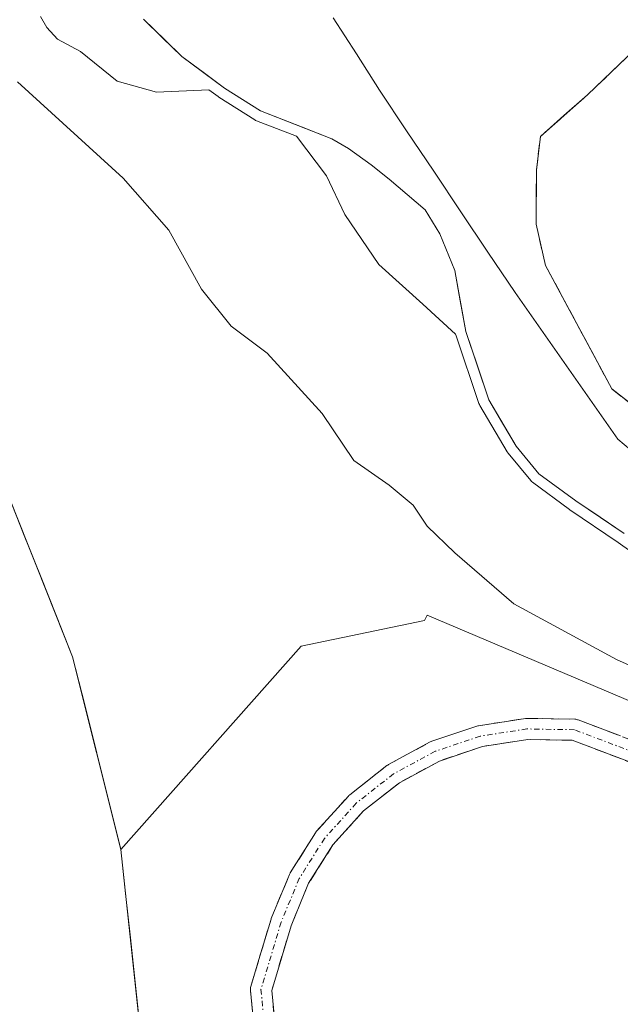
# Model space of a CAD drawing. Units: metres. Extents: x 628589 to 632071, y 4692603 to 4694980.
# Drawn here: x 629943 to 630000, y 4694769 to 4694862 of the extents above; entities that cross this region are included whole.
import ezdxf

# ---------------------------------------------------------------- set-up
doc = ezdxf.new("R2010")
doc.units = ezdxf.units.M
doc.header["$MEASUREMENT"] = 0
doc.linetypes.add('TRAZO_Y_PUNTO', pattern=[1, 0.5, -0.25, 0, -0.25])
doc.linetypes.add('TRAZOSX2', pattern=[1.5, 1, -0.5])
for name, color, linetype, lineweight in [('Arbolado forestal CxS', 92, 'Continuous', 0), ('Camino', 19, 'TRAZOSX2', 0), ('Camino Cxs', 19, 'Continuous', 0), ('Camino eje', 19, 'TRAZO_Y_PUNTO', 0), ('Corriente artificial Cxs', 5, 'Continuous', 13), ('Corriente artificial superficial', 5, 'Continuous', 13), ('Corriente natural Cxs', 5, 'Continuous', 13), ('Corriente natural superficial', 5, 'Continuous', 13), ('Cultivos herbáceos CxS', 92, 'Continuous', 0), ('Curva de nivel normal', 36, 'Continuous', 0), ('Isla', 19, 'TRAZOSX2', 0), ('Isla Cxs', 19, 'Continuous', 0), ('Municipio', 9, 'Continuous', 13), ('Municipio CxS', 142, 'Continuous', 0), ('Suelo desnudo CxS', 43, 'Continuous', 0)]:
    doc.layers.add(name, color=color, linetype=linetype, lineweight=lineweight)

# ---------------------------------------------------------------- blocks, each defined once
blk = doc.blocks.new('*U161')
at = {"layer": 'Arbolado forestal CxS', "color": 92, "linetype": 'Continuous', "lineweight": 0}
for points in [[(630003.7661, 4694796.0449, 347.8077), (629981.4661, 4694805.5003, 347.7564), (629981.1917, 4694804.9791, 347.8069), (629969.5255, 4694802.5487, 347.7855), (629952.5001, 4694783.3401, 346.705), (629947.9301, 4694801.5601, 346.634), (629940.3001, 4694820.6901, 346.8508)], [(629954.63, 4694861.85, 339.6546), (629956.6786, 4694859.858, 339.8189), (629958.25, 4694858.33, 339.9371), (629962.28, 4694855.33, 340.4327), (629965.68, 4694853.17, 340.4124), (629969.5612, 4694851.66, 339.9825), (629972.44, 4694850.54, 339.6279), (629974.03, 4694849.61, 339.5934), (629976.16, 4694848.07, 339.5141), (629977.86, 4694846.73, 339.4268), (629981.26, 4694843.83, 339.3741), (629982.66, 4694841.54, 339.3623), (629984.07, 4694838.09, 339.4139), (629984.1061, 4694837.8875, 339.4172), (629985.1, 4694832.32, 340.486), (629987.3, 4694825.84, 340.6432), (629989.88, 4694821.46, 341.2468), (629992.02, 4694818.86, 341.5285), (629995.52, 4694816.29, 341.1545), (630000.09, 4694813.2, 340.6842)], [(630011.8701, 4694816.7701, 340.1369), (629998.9101, 4694826.8901, 339.8329), (629992.6501, 4694838.5701, 339.8352), (629991.7501, 4694842.4501, 339.4529), (629991.7901, 4694847.6001, 339.4791), (629992.1601, 4694850.7501, 339.4158), (629996.6301, 4694854.7101, 339.5062), (629999.6301, 4694857.5901, 339.5295), (630002.0201, 4694859.8301, 339.6749)]]:
    blk.add_polyline3d(points, dxfattribs=at)
blk = doc.blocks.new('*U162')
at = {"layer": 'Suelo desnudo CxS', "color": 43, "linetype": 'Continuous', "lineweight": 0}
for points in [[(630000.09, 4694813.2, 340.6842), (629995.52, 4694816.29, 341.1545), (629992.02, 4694818.86, 341.5285), (629989.88, 4694821.46, 341.2468), (629987.3, 4694825.84, 340.6432), (629985.1, 4694832.32, 340.486), (629984.1061, 4694837.8875, 339.4172), (629984.07, 4694838.09, 339.4139), (629982.66, 4694841.54, 339.3623), (629981.26, 4694843.83, 339.3741), (629977.86, 4694846.73, 339.4268), (629976.16, 4694848.07, 339.5141), (629974.03, 4694849.61, 339.5934), (629972.44, 4694850.54, 339.6279), (629969.5612, 4694851.66, 339.9825), (629965.68, 4694853.17, 340.4124), (629962.28, 4694855.33, 340.4327), (629958.25, 4694858.33, 339.9371), (629956.6786, 4694859.858, 339.8189), (629954.63, 4694861.85, 339.6546)], [(630002.0201, 4694859.8301, 339.6749), (629999.6301, 4694857.5901, 339.5295), (629996.6301, 4694854.7101, 339.5062), (629992.1601, 4694850.7501, 339.4158), (629991.7901, 4694847.6001, 339.4791), (629991.7501, 4694842.4501, 339.4529), (629992.6501, 4694838.5701, 339.8352), (629998.9101, 4694826.8901, 339.8329), (630011.8701, 4694816.7701, 340.1369)]]:
    blk.add_polyline3d(points, dxfattribs=at)
blk = doc.blocks.new('*U169')
at = {"layer": 'Corriente natural Cxs', "color": 5, "linetype": 'Continuous', "lineweight": 13}
for points in [[(630000.09, 4694813.2, 340.362), (629997.805, 4694814.745, 340.936), (629995.52, 4694816.29, 341.078), (629992.02, 4694818.86, 340.971), (629989.88, 4694821.46, 340.882), (629988.59, 4694823.65, 340.758), (629987.3, 4694825.84, 340.862), (629986.2, 4694829.08, 340.762), (629985.1, 4694832.32, 339.986), (629984.585, 4694835.205, 339.58), (629984.07, 4694838.09, 339.357), (629982.66, 4694841.54, 339.389), (629981.26, 4694843.83, 339.451), (629977.86, 4694846.73, 339.404), (629976.16, 4694848.07, 339.37), (629974.03, 4694849.61, 339.497), (629972.44, 4694850.54, 339.612), (629969.06, 4694851.855, 340.058), (629965.68, 4694853.17, 340.118), (629962.28, 4694855.33, 340.035), (629960.265, 4694856.83, 339.851), (629958.25, 4694858.33, 339.673), (629956.44, 4694860.09, 339.685), (629954.63, 4694861.85, 339.692)], [(630002.02, 4694859.83, 339.562), (629999.63, 4694857.59, 339.491), (629996.63, 4694854.71, 339.32), (629994.395, 4694852.73, 339.288), (629992.16, 4694850.75, 339.28), (629991.79, 4694847.6, 339.314), (629991.77, 4694845.025, 339.438), (629991.75, 4694842.45, 339.491), (629992.65, 4694838.57, 339.451), (629994.737, 4694834.677, 339.691), (629996.823, 4694830.783, 339.714), (629998.91, 4694826.89, 339.812), (630002.15, 4694824.36, 339.805)]]:
    blk.add_polyline3d(points, dxfattribs=at)
blk = doc.blocks.new('*U175')
at = {"layer": 'Curva de nivel normal', "color": 36, "linetype": 'Continuous', "lineweight": 0}
blk.add_polyline3d([(629942.73, 4694855.93, 345), (629952.72, 4694846.81, 345), (629957.04, 4694841.9, 345), (629960.1, 4694836.33, 345), (629962.92, 4694832.81, 345), (629966.33, 4694830.26, 345), (629971.54, 4694824.57, 345), (629974.53, 4694820.12, 345), (629977.87, 4694817.77, 345), (629980.12, 4694815.9, 345), (629981.46, 4694813.91, 345), (629984.08, 4694811.38, 345), (629989.66, 4694806.56, 345), (629999.37, 4694801.3, 345), (630004.51, 4694799.01, 345)], dxfattribs=at)
blk = doc.blocks.new('*U178')
at = {"layer": 'Curva de nivel normal', "color": 36, "linetype": 'Continuous', "lineweight": 0}
blk.add_polyline3d([(630002.682, 4694810.1211, 0), (629999.5193, 4694812.3787, 0), (629994.9599, 4694815.4616, 0), (629994.9281, 4694815.484, 0), (629991.4281, 4694818.054, 0), (629991.3327, 4694818.1336, 0), (629991.2479, 4694818.2245, 0), (629989.1079, 4694820.8245, 0), (629989.0184, 4694820.9525, 0), (629986.4384, 4694825.3325, 0), (629986.391, 4694825.4233, 0), (629986.3531, 4694825.5185, 0), (629984.1531, 4694831.9985, 0), (629984.136, 4694832.054, 0), (629984.1309, 4694832.0765, 340), (629981.04, 4694834.89, 340), (629976.89, 4694838.65, 340), (629973.66, 4694843.37, 340), (629971.95, 4694847.05, 340), (629969.0867, 4694850.7716, 340), (629965.3174, 4694852.238, 0), (629965.2285, 4694852.2778, 0), (629965.1438, 4694852.3259, 0), (629961.7438, 4694854.4859, 0), (629961.7291, 4694854.4954, 0), (629961.6829, 4694854.5279, 0), (629960.8051, 4694855.1813, 340), (629955.85, 4694854.94, 340), (629952.14, 4694855.98, 340), (629948.66, 4694858.79, 340), (629946.49, 4694859.97, 340), (629945.49, 4694861.06, 340), (629944.88, 4694862.09, 340)], dxfattribs=at)

msp = doc.modelspace()

# ---------------------------------------------------------------- linework, layer by layer
at = {"layer": 'Arbolado forestal CxS', "color": 92, "linetype": 'Continuous', "lineweight": 0}
for points in [[(629873.311, 4694940.168, 346.107), (629880.25, 4694927.78, 346.493), (629899.75, 4694893.79, 346.433), (629925.41, 4694847.91, 346.387), (629940.3, 4694820.69, 346.851), (629947.93, 4694801.56, 346.634), (629952.5, 4694783.34, 346.705)], [(629954.63, 4694861.85, 339.655), (629956.679, 4694859.858, 339.819), (629958.25, 4694858.33, 339.937), (629962.28, 4694855.33, 340.433), (629965.68, 4694853.17, 340.412), (629969.561, 4694851.66, 339.983), (629972.44, 4694850.54, 339.628), (629974.03, 4694849.61, 339.593), (629976.16, 4694848.07, 339.514), (629977.86, 4694846.73, 339.427), (629981.26, 4694843.83, 339.374), (629982.66, 4694841.54, 339.362), (629984.07, 4694838.09, 339.414), (629984.106, 4694837.887, 339.417), (629985.1, 4694832.32, 340.486), (629987.3, 4694825.84, 340.643), (629989.88, 4694821.46, 341.247), (629992.02, 4694818.86, 341.528), (629995.52, 4694816.29, 341.155), (630000.09, 4694813.2, 340.684)], [(630002.02, 4694859.83, 339.675), (629999.63, 4694857.59, 339.53), (629996.63, 4694854.71, 339.506), (629992.16, 4694850.75, 339.416), (629991.79, 4694847.6, 339.479), (629991.75, 4694842.45, 339.453), (629992.65, 4694838.57, 339.835), (629998.91, 4694826.89, 339.833), (630011.87, 4694816.77, 340.137)], [(630105.199, 4694771.913, 342.471), (630083.67, 4694768.94, 345.974), (630065.024, 4694775.724, 344.873), (630040.445, 4694780.81, 348.146), (630013.325, 4694791.834, 348.121), (630005.697, 4694795.226, 347.428), (630003.766, 4694796.045, 347.808), (629981.466, 4694805.5, 347.756), (629981.192, 4694804.979, 347.807), (629969.526, 4694802.549, 347.786), (629952.5, 4694783.34, 346.705)]]:
    msp.add_polyline3d(points, dxfattribs=at)
at = {"layer": 'Camino', "color": 19, "linetype": 'TRAZOSX2', "lineweight": 0}
for points in [[(629966.648, 4694750.14), (629964.745, 4694770.013), (629964.741, 4694770.106), (629964.745, 4694770.196), (629964.757, 4694770.285), (629964.777, 4694770.372), (629964.783, 4694770.393), (629966.688, 4694776.743), (629966.71, 4694776.807), (629968.433, 4694780.98), (629968.457, 4694781.032), (629968.499, 4694781.111), (629968.512, 4694781.132), (629970.903, 4694784.923), (629970.94, 4694784.977), (629971.006, 4694785.059), (629974.007, 4694788.388), (629974.058, 4694788.441), (629974.131, 4694788.505), (629977.655, 4694791.275), (629977.722, 4694791.324), (629977.797, 4694791.369), (629981.741, 4694793.5), (629981.823, 4694793.54), (629981.897, 4694793.568), (629986.145, 4694794.997), (629986.241, 4694795.025), (629986.311, 4694795.038), (629990.74, 4694795.724), (629990.848, 4694795.735), (629990.91, 4694795.736), (629995.419, 4694795.658), (629995.509, 4694795.65), (629995.597, 4694795.634), (629995.684, 4694795.611), (629995.729, 4694795.594), (630015.825, 4694787.979)], [(630081.467, 4694764.274), (630062.375, 4694769.578), (630015.153, 4694786.095), (629995.183, 4694793.662), (629990.961, 4694793.735), (629986.702, 4694793.075), (629982.616, 4694791.7), (629978.824, 4694789.65), (629975.435, 4694786.985), (629972.549, 4694783.783), (629970.249, 4694780.137), (629968.589, 4694776.12), (629966.755, 4694770.006), (629968.642, 4694750.302)]]:
    msp.add_lwpolyline(points, dxfattribs=at)
at = {"layer": 'Camino Cxs', "color": 19, "linetype": 'Continuous', "lineweight": 0}
for points in [[(629965.221, 4694765.045, 348.12), (629964.745, 4694770.014, 348.152), (629964.741, 4694770.106, 348.152), (629964.745, 4694770.196, 348.152), (629964.757, 4694770.285, 348.151), (629964.777, 4694770.372, 348.15), (629964.783, 4694770.393, 348.149), (629965.736, 4694773.568, 348.08), (629966.688, 4694776.743, 348.017), (629966.71, 4694776.808, 348.017), (629968.434, 4694780.98, 347.997), (629968.457, 4694781.032, 347.996), (629968.499, 4694781.111, 347.996), (629968.512, 4694781.132, 347.995), (629970.903, 4694784.923, 347.966), (629970.94, 4694784.977, 347.966), (629971.006, 4694785.059, 347.966), (629974.007, 4694788.388, 347.975), (629974.059, 4694788.442, 347.976), (629974.132, 4694788.505, 347.976), (629977.655, 4694791.275, 347.951), (629977.722, 4694791.324, 347.951), (629977.797, 4694791.369, 347.951), (629981.741, 4694793.5, 347.981), (629981.823, 4694793.54, 347.981), (629981.897, 4694793.568, 347.982), (629986.145, 4694794.998, 348.038), (629986.241, 4694795.025, 348.039), (629986.311, 4694795.038, 348.04), (629990.74, 4694795.724, 348.073), (629990.848, 4694795.735, 348.074), (629990.91, 4694795.736, 348.075), (629995.419, 4694795.658, 347.809), (629995.509, 4694795.65, 347.803), (629995.597, 4694795.634, 347.8), (629995.684, 4694795.611, 347.797), (629995.729, 4694795.595, 347.796), (629999.748, 4694794.071, 347.935)], [(630003.171, 4694790.636, 348.134), (629999.177, 4694792.149, 348.105), (629995.183, 4694793.663, 348.056), (629990.962, 4694793.735, 348.051), (629986.702, 4694793.075, 348.044), (629982.616, 4694791.7, 348.01), (629978.824, 4694789.65, 347.996), (629975.435, 4694786.986, 347.982), (629972.549, 4694783.784, 347.966), (629970.249, 4694780.138, 347.997), (629968.59, 4694776.121, 348.017), (629967.672, 4694773.063, 348.023), (629966.755, 4694770.006, 348.025), (629967.227, 4694765.08, 348.019)]]:
    msp.add_polyline3d(points, dxfattribs=at)
at = {"layer": 'Camino eje', "color": 19, "linetype": 'TRAZO_Y_PUNTO', "lineweight": 0}
msp.add_lwpolyline([(630129.148, 4694766.296), (630097.398, 4694765.238), (630089.355, 4694763.968), (630081.735, 4694765.238), (630062.685, 4694770.529), (630015.483, 4694787.039), (629995.375, 4694794.659), (629990.893, 4694794.736), (629986.464, 4694794.05), (629982.216, 4694792.62), (629978.273, 4694790.489), (629974.75, 4694787.719), (629971.749, 4694784.389), (629969.358, 4694780.599), (629967.646, 4694776.456), (629965.741, 4694770.106), (629967.646, 4694750.209), (629969.339, 4694710.839), (629971.456, 4694636.544), (629972.303, 4694629.136), (629972.973, 4694628.137), (629973.802, 4694627.264), (629974.765, 4694626.543), (629975.836, 4694625.995)], dxfattribs=at)
at = {"layer": 'Corriente artificial Cxs', "color": 5, "linetype": 'Continuous', "lineweight": 13}
msp.add_polyline3d([(629941.826, 4694816.864, 346.041), (629943.352, 4694813.038, 346.232), (629944.878, 4694809.212, 346.027), (629946.404, 4694805.386, 345.974), (629947.93, 4694801.56, 346.46), (629949.073, 4694797.005, 346.438), (629950.215, 4694792.45, 345.919), (629951.358, 4694787.895, 345.591), (629952.5, 4694783.34, 346.075), (629952.943, 4694779.16, 345.973), (629953.387, 4694774.98, 346.202), (629953.83, 4694770.8, 346.007), (629954.273, 4694766.62, 345.753)], dxfattribs=at)
at = {"layer": 'Corriente artificial superficial', "color": 5, "linetype": 'Continuous', "lineweight": 13}
msp.add_polyline3d([(629941.826, 4694816.864, 346.041), (629943.352, 4694813.038, 346.231), (629944.878, 4694809.212, 346.027), (629946.404, 4694805.386, 345.974), (629947.93, 4694801.56, 346.46), (629949.073, 4694797.005, 346.438), (629950.215, 4694792.45, 345.919), (629951.358, 4694787.895, 345.591), (629952.5, 4694783.34, 346.075), (629952.943, 4694779.16, 345.973), (629953.387, 4694774.98, 346.202), (629953.83, 4694770.8, 346.007), (629954.273, 4694766.62, 345.753)], dxfattribs=at)
at = {"layer": 'Corriente natural superficial', "color": 5, "linetype": 'Continuous', "lineweight": 13}
for points in [[(630000.09, 4694813.2, 340.362), (629997.805, 4694814.745, 340.936), (629995.52, 4694816.29, 341.078), (629992.02, 4694818.86, 340.971), (629989.88, 4694821.46, 340.882), (629988.59, 4694823.65, 340.758), (629987.3, 4694825.84, 340.862), (629986.2, 4694829.08, 340.762), (629985.1, 4694832.32, 339.986), (629984.585, 4694835.205, 339.58), (629984.07, 4694838.09, 339.357), (629982.66, 4694841.54, 339.389), (629981.26, 4694843.83, 339.451), (629977.86, 4694846.73, 339.404), (629976.16, 4694848.07, 339.37), (629974.03, 4694849.61, 339.497), (629972.44, 4694850.54, 339.612), (629969.06, 4694851.855, 340.058), (629965.68, 4694853.17, 340.118), (629962.28, 4694855.33, 340.035), (629960.265, 4694856.83, 339.851), (629958.25, 4694858.33, 339.673), (629956.44, 4694860.09, 339.685), (629954.63, 4694861.85, 339.692)], [(630002.15, 4694824.36, 339.805), (629998.91, 4694826.89, 339.812), (629996.823, 4694830.783, 339.714), (629994.737, 4694834.677, 339.691), (629992.65, 4694838.57, 339.451), (629991.75, 4694842.45, 339.491), (629991.77, 4694845.025, 339.438), (629991.79, 4694847.6, 339.314), (629992.16, 4694850.75, 339.28), (629994.395, 4694852.73, 339.288), (629996.63, 4694854.71, 339.32), (629999.63, 4694857.59, 339.491), (630002.02, 4694859.83, 339.562)]]:
    msp.add_polyline3d(points, dxfattribs=at)
at = {"layer": 'Cultivos herbáceos CxS', "color": 92, "linetype": 'Continuous', "lineweight": 0}
for points in [[(629958.93, 4694617.89, 346.352), (629957.7, 4694653.08, 346.301), (629957.16, 4694691.23, 346.921), (629956.37, 4694724.75, 346.797), (629955.16, 4694758.26, 346.933), (629952.5, 4694783.34, 346.705), (629969.526, 4694802.549, 347.786), (629981.192, 4694804.979, 347.807), (629981.466, 4694805.5, 347.756), (630003.766, 4694796.045, 347.808), (630005.697, 4694795.226, 347.428), (630013.325, 4694791.834, 348.121), (630040.445, 4694780.81, 348.146), (630065.024, 4694775.724, 344.873), (630083.67, 4694768.94, 345.974), (630105.199, 4694771.913, 342.471), (630109.34, 4694771.86, 342.605), (630111.65, 4694772.31, 342.224)], [(630105.199, 4694771.913, 342.471), (630083.67, 4694768.94, 345.974), (630065.024, 4694775.724, 344.873), (630040.445, 4694780.81, 348.146), (630013.325, 4694791.834, 348.121), (630005.697, 4694795.226, 347.428), (630003.766, 4694796.045, 347.808), (629981.466, 4694805.5, 347.756), (629981.192, 4694804.979, 347.807), (629969.526, 4694802.549, 347.786), (629952.5, 4694783.34, 346.705)], [(629952.5, 4694783.34, 346.705), (629955.16, 4694758.26, 346.933), (629956.37, 4694724.75, 346.797), (629957.16, 4694691.23, 346.921), (629957.7, 4694653.08, 346.301), (629958.93, 4694617.89, 346.352), (629959.32, 4694597.72, 346.458), (629960.28, 4694559.58, 346.582), (629962.2, 4694520.09, 346.764), (629963.57, 4694490.36, 346.723), (629964.83, 4694452.96, 346.982), (629964.62, 4694408.29, 346.614), (629962.28, 4694381.04, 346.607), (629958.97, 4694362.28, 346.337), (629952.48, 4694345.48, 346.88), (629944.81, 4694330.45, 346.591), (629934.22, 4694313.9, 346.853)]]:
    msp.add_polyline3d(points, dxfattribs=at)
at = {"layer": 'Isla', "color": 19, "linetype": 'TRAZOSX2', "lineweight": 0}
msp.add_polyline3d([(630002.15, 4694824.36, 339.805), (629998.91, 4694826.89, 339.812), (629996.823, 4694830.783, 339.714), (629994.737, 4694834.677, 339.691), (629992.65, 4694838.57, 339.451), (629991.75, 4694842.45, 339.491), (629991.77, 4694845.025, 339.438), (629991.79, 4694847.6, 339.314), (629992.16, 4694850.75, 339.28), (629994.395, 4694852.73, 339.288), (629996.63, 4694854.71, 339.32), (629999.63, 4694857.59, 339.491), (630002.02, 4694859.83, 339.562)], dxfattribs=at)
at = {"layer": 'Isla Cxs', "color": 19, "linetype": 'Continuous', "lineweight": 0}
msp.add_polyline3d([(630002.15, 4694824.36, 339.805), (629998.91, 4694826.89, 339.812), (629996.823, 4694830.783, 339.714), (629994.737, 4694834.677, 339.691), (629992.65, 4694838.57, 339.451), (629991.75, 4694842.45, 339.491), (629991.77, 4694845.025, 339.438), (629991.79, 4694847.6, 339.314), (629992.16, 4694850.75, 339.28), (629994.395, 4694852.73, 339.288), (629996.63, 4694854.71, 339.32), (629999.63, 4694857.59, 339.491), (630002.02, 4694859.83, 339.562)], dxfattribs=at)
at = {"layer": 'Municipio', "color": 9, "linetype": 'Continuous', "lineweight": 13}
msp.add_polyline3d([(629972.58, 4694861.986, 339.659), (629974.76, 4694858.558, 339.64), (629976.94, 4694855.13, 339.519), (629979.506, 4694851.302, 339.394), (629982.072, 4694847.474, 339.363), (629984.638, 4694843.646, 339.402), (629987.204, 4694839.818, 339.345), (629989.77, 4694835.99, 339.52), (629992.2, 4694832.527, 339.836), (629994.63, 4694829.065, 339.793), (629997.06, 4694825.602, 339.901), (629999.49, 4694822.14, 339.968), (630002.478, 4694819.605, 339.958)], dxfattribs=at)
msp.add_polyline3d([(629972.58, 4694861.986, 339.659), (629974.76, 4694858.558, 339.64), (629976.94, 4694855.13, 339.519), (629979.506, 4694851.302, 339.394), (629982.072, 4694847.474, 339.363), (629984.638, 4694843.646, 339.402), (629987.204, 4694839.818, 339.345), (629989.77, 4694835.99, 339.52), (629992.2, 4694832.527, 339.836), (629994.63, 4694829.065, 339.793), (629997.06, 4694825.602, 339.901), (629999.49, 4694822.14, 339.968), (630002.478, 4694819.605, 339.958)], dxfattribs=at)
at = {"layer": 'Municipio CxS', "color": 142, "linetype": 'Continuous', "lineweight": 0}
for points in [[(630002.478, 4694819.605, 339.958), (629999.49, 4694822.14, 339.968), (629997.06, 4694825.602, 339.901), (629994.63, 4694829.065, 339.793), (629992.2, 4694832.527, 339.836), (629989.77, 4694835.99, 339.52), (629987.204, 4694839.818, 339.345), (629984.638, 4694843.646, 339.402), (629982.072, 4694847.474, 339.363), (629979.506, 4694851.302, 339.394), (629976.94, 4694855.13, 339.519), (629974.76, 4694858.558, 339.64), (629972.58, 4694861.986, 339.659)], [(629972.58, 4694861.986, 339.659), (629974.76, 4694858.558, 339.64), (629976.94, 4694855.13, 339.519), (629979.506, 4694851.302, 339.394), (629982.072, 4694847.474, 339.363), (629984.638, 4694843.646, 339.402), (629987.204, 4694839.818, 339.345), (629989.77, 4694835.99, 339.52), (629992.2, 4694832.527, 339.836), (629994.63, 4694829.065, 339.793), (629997.06, 4694825.602, 339.901), (629999.49, 4694822.14, 339.968), (630002.478, 4694819.605, 339.958)]]:
    msp.add_polyline3d(points, dxfattribs=at)
at = {"layer": 'Suelo desnudo CxS', "color": 43, "linetype": 'Continuous', "lineweight": 0}
for points in [[(629873.311, 4694940.168, 346.107), (629880.25, 4694927.78, 346.493), (629899.75, 4694893.79, 346.433), (629925.41, 4694847.91, 346.387), (629940.3, 4694820.69, 346.851), (629947.93, 4694801.56, 346.634), (629952.5, 4694783.34, 346.705)], [(629954.63, 4694861.85, 339.655), (629956.679, 4694859.858, 339.819), (629958.25, 4694858.33, 339.937), (629962.28, 4694855.33, 340.433), (629965.68, 4694853.17, 340.412), (629969.561, 4694851.66, 339.983), (629972.44, 4694850.54, 339.628), (629974.03, 4694849.61, 339.593), (629976.16, 4694848.07, 339.514), (629977.86, 4694846.73, 339.427), (629981.26, 4694843.83, 339.374), (629982.66, 4694841.54, 339.362), (629984.07, 4694838.09, 339.414), (629984.106, 4694837.887, 339.417), (629985.1, 4694832.32, 340.486), (629987.3, 4694825.84, 340.643), (629989.88, 4694821.46, 341.247), (629992.02, 4694818.86, 341.528), (629995.52, 4694816.29, 341.155), (630000.09, 4694813.2, 340.684)], [(630002.02, 4694859.83, 339.675), (629999.63, 4694857.59, 339.53), (629996.63, 4694854.71, 339.506), (629992.16, 4694850.75, 339.416), (629991.79, 4694847.6, 339.479), (629991.75, 4694842.45, 339.453), (629992.65, 4694838.57, 339.835), (629998.91, 4694826.89, 339.833), (630011.87, 4694816.77, 340.137)], [(629940.3, 4694820.69, 346.851), (629947.93, 4694801.56, 346.634), (629952.5, 4694783.34, 346.705), (629955.16, 4694758.26, 346.933), (629956.37, 4694724.75, 346.797), (629957.16, 4694691.23, 346.921), (629957.7, 4694653.08, 346.301), (629958.93, 4694617.89, 346.352), (629959.32, 4694597.72, 346.458), (629960.28, 4694559.58, 346.582), (629962.2, 4694520.09, 346.764), (629963.57, 4694490.36, 346.723), (629964.83, 4694452.96, 346.982), (629964.62, 4694408.29, 346.614), (629962.28, 4694381.04, 346.607), (629958.97, 4694362.28, 346.337), (629952.48, 4694345.48, 346.88), (629944.81, 4694330.45, 346.591), (629934.22, 4694313.9, 346.853)], [(629952.5, 4694783.34, 346.705), (629955.16, 4694758.26, 346.933), (629956.37, 4694724.75, 346.797), (629957.16, 4694691.23, 346.921), (629957.7, 4694653.08, 346.301), (629958.93, 4694617.89, 346.352), (629959.32, 4694597.72, 346.458), (629960.28, 4694559.58, 346.582), (629962.2, 4694520.09, 346.764), (629963.57, 4694490.36, 346.723), (629964.83, 4694452.96, 346.982), (629964.62, 4694408.29, 346.614), (629962.28, 4694381.04, 346.607), (629958.97, 4694362.28, 346.337), (629952.48, 4694345.48, 346.88), (629944.81, 4694330.45, 346.591), (629934.22, 4694313.9, 346.853)]]:
    msp.add_polyline3d(points, dxfattribs=at)

# ---------------------------------------------------------------- block references
at = {"layer": 'Arbolado forestal CxS', "color": 92, "linetype": 'Continuous', "lineweight": 0}
msp.add_blockref('*U161', (0, 0), dxfattribs=at)
at = {"layer": 'Corriente natural Cxs', "color": 5, "linetype": 'Continuous', "lineweight": 13}
msp.add_blockref('*U169', (0, 0), dxfattribs=at)
at = {"layer": 'Curva de nivel normal', "color": 36, "linetype": 'Continuous', "lineweight": 0}
for name in ['*U175', '*U178']:
    msp.add_blockref(name, (0, 0), dxfattribs=at)
at = {"layer": 'Suelo desnudo CxS', "color": 43, "linetype": 'Continuous', "lineweight": 0}
msp.add_blockref('*U162', (0, 0), dxfattribs=at)

doc.saveas('drawing.dxf')
